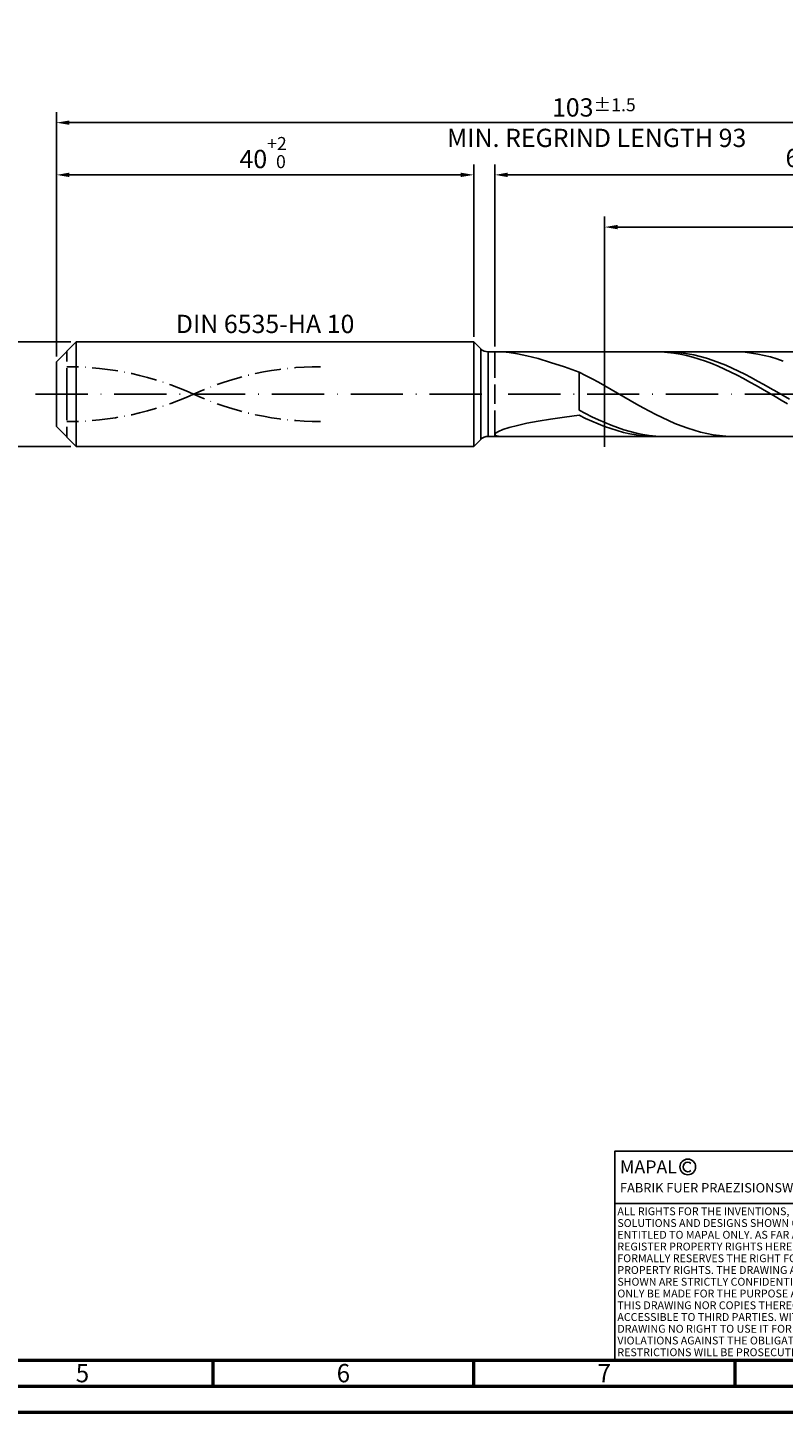
# Model space of a CAD drawing. Units: millimetres. Extents: x -217 to 377, y -196 to 225.
# Drawn here: x -5 to 139, y -195 to 70 of the extents above; entities that cross this region are included whole.
import ezdxf
from ezdxf.enums import TextEntityAlignment as Align

# ---------------------------------------------------------------- set-up
doc = ezdxf.new("R2010")
doc.units = ezdxf.units.MM
for name, pattern in [('GEN3', [6.25, 5, -1.25]), ('GEN7', [15, 10, -2.5, 0, -2.5]), ('GEN7A', [7.5, 5, -1.25, 0, -1.25])]:
    doc.linetypes.add(name, pattern=pattern)
doc.layers.get('0').update_dxf_attribs({"linetype": 'CONTINUOUS'})
doc.layers.get('DEFPOINTS').update_dxf_attribs({"linetype": 'CONTINUOUS'})
for name, color, linetype in [('AM_0', 7, 'CONTINUOUS'), ('AM_3', 6, 'GEN3'), ('AM_4', 3, 'CONTINUOUS'), ('AM_5', 3, 'CONTINUOUS'), ('AM_6', 2, 'CONTINUOUS'), ('AM_7', 4, 'GEN7'), ('AM_7A', 4, 'GEN7A')]:
    doc.layers.add(name, color=color, linetype=linetype)
doc.layers.add('AM_BOR', color=7, linetype='CONTINUOUS', lineweight=50)
doc.styles.get("Standard").update_dxf_attribs({"font": 'ISOCP.SHX'})
doc.dimstyles.get("Standard").update_dxf_attribs({"dimtxt": 3.5, "dimasz": 2.5, "dimexe": 2, "dimexo": 1, "dimgap": 1.5, "dimtad": 1, "dimdsep": 46, "dimtxsty": 'STANDARD', "dimcen": -2, "dimclrt": 2, "dimazin": 2, "dimtp": 0.1, "dimtm": 0.1, "dimtfac": 1, "dimtmove": 0, "dimatfit": 3, "dimfxl": 1, "dimarcsym": 0})

# ---------------------------------------------------------------- blocks, each defined once
blk = doc.blocks.new('A2')
at = {"layer": 'AM_BOR', "color": 1}
for p, q in [((247, 10), (247, 5)), ((297, 5), (297, 10)), ((347, 10), (347, 5))]:
    blk.add_line(p, q, dxfattribs=at)
for points in [[(0, 0), (594, 0), (594, 420), (0, 420)], [(10, 410), (10, 10), (584, 10), (584, 410)]]:
    blk.add_lwpolyline(points, close=True, dxfattribs=at)
at = {"layer": 'AM_BOR', "color": 7}
blk.add_lwpolyline([(5, 5), (589, 5), (589, 415), (5, 415)], close=True, dxfattribs=at)
at = {"layer": 'AM_BOR', "color": 2, "width": 0.964286}
for s, p in [('5', (222, 7.5)), ('6', (272, 7.5)), ('7', (322, 7.5))]:
    blk.add_text(s, height=3.5, dxfattribs=at).set_placement(p, align=Align.MIDDLE_CENTER)
blk = doc.blocks.new('*U12')
at = {"layer": 'AM_0', "linetype": 'Continuous'}
blk.add_line((0, 30), (-70, 30), dxfattribs=at)
at = {"layer": 'AM_0'}
blk.add_lwpolyline([(-70, 0), (0, 0), (0, 40), (-70, 40)], close=True, dxfattribs=at)
at = {"layer": 'AM_4', "linetype": 'Continuous'}
blk.add_circle((-56, 37), 1.5, dxfattribs=at)
blk.add_arc((-56, 37), 0.915, 48.0077, 311.9923, dxfattribs=at)
at = {"layer": 'AM_6', "linetype": 'Continuous'}
for s, height, p in [('MAPAL', 2.5, (-69, 35.75)), ('FABRIK FUER PRAEZISIONSWERKZEUGE DR. KRESS KG', 1.8, (-69, 32.1))]:
    blk.add_text(s, height=height, dxfattribs=at).set_placement(p)
at = {"layer": 'AM_6', "color": 2, "linetype": 'Continuous'}
for s, p in [('ALL RIGHTS FOR THE INVENTIONS, KNOW-HOW, TECHNICAL ', (-69.5, 27.75)), ('SOLUTIONS AND DESIGNS SHOWN ON THE DRAWING ARE ', (-69.5, 25.5)), ('ENTITLED TO MAPAL ONLY. AS FAR AS MAPAL DID NOT ', (-69.5, 23.25)), ('REGISTER PROPERTY RIGHTS HEREUPON YET, MAPAL ', (-69.5, 21)), ('FORMALLY RESERVES THE RIGHT FOR THE REGISTRATION OF ', (-69.5, 18.75)), ('PROPERTY RIGHTS. THE DRAWING AS WELL AS THE MATTERS ', (-69.5, 16.5)), ('SHOWN ARE STRICTLY CONFIDENTIAL. REPRODUCTIONS MAY ', (-69.5, 14.25)), ('ONLY BE MADE FOR THE PURPOSE AGREED UPON. NEITHER ', (-69.5, 12)), ('THIS DRAWING NOR COPIES THEREOF MAY BE MADE ', (-69.5, 9.75)), ('ACCESSIBLE TO THIRD PARTIES. WITH THE DELIVERY OF THIS ', (-69.5, 7.5)), ('DRAWING NO RIGHT TO USE IT FOR ANY PURPOSE IS GRANTED. ', (-69.5, 5.25)), ('VIOLATIONS AGAINST THE OBLIGATIONS TO SECRECY AND USE ', (-69.5, 3)), ('RESTRICTIONS WILL BE PROSECUTED.', (-69.5, 0.75))]:
    blk.add_text(s, height=1.5, dxfattribs=at).set_placement(p)
blk = doc.blocks.new('MAPAL_FRAME-Model')
for name, p in [('A2', (0, 0)), ('*U12', (394, 10))]:
    blk.add_blockref(name, p)
blk = doc.blocks.new('*D40')
at = {"layer": 'AM_5', "color": 0, "lineweight": -2}
for p, q in [((2.8, 10), (-14, 10)), ((-12, 7.5), (-12, -7.5)), ((2.8, -10), (-14, -10))]:
    blk.add_line(p, q, dxfattribs=at)
at = {"layer": 'AM_5', "color": 0}
for points in [[(-11.58, 7.5), (-12.42, 7.5), (-12, 10)], [(-12.42, -7.5), (-11.58, -7.5), (-12, -10)]]:
    blk.add_solid(points, dxfattribs=at)
at = {"layer": 'DEFPOINTS', "color": 0}
for p in [(3.8, 10), (-12, -10), (3.8, -10)]:
    blk.add_point(p, dxfattribs=at)
at = {"layer": 'AM_5', "color": 2, "insert": (-15.25, 0), "char_height": 3.5, "attachment_point": 5, "rotation": 90}
blk.add_mtext('%%c10{}{\\H0.71x;\\C3; h6', dxfattribs=at)
blk = doc.blocks.new('*D41')
at = {"layer": 'AM_5', "color": 0, "lineweight": -2}
for p, q in [((0, 7.2), (0, 44)), ((80, 11), (80, 44)), ((2.5, 42), (77.5, 42))]:
    blk.add_line(p, q, dxfattribs=at)
at = {"layer": 'AM_5', "color": 0}
for points in [[(2.5, 42.42), (2.5, 41.58), (0, 42)], [(77.5, 41.58), (77.5, 42.42), (80, 42)]]:
    blk.add_solid(points, dxfattribs=at)
at = {"layer": 'DEFPOINTS', "color": 0}
for p in [(80, 42), (80, 10), (0, 6.2)]:
    blk.add_point(p, dxfattribs=at)
at = {"layer": 'AM_5', "color": 2, "insert": (40, 46.27), "char_height": 3.5, "attachment_point": 5}
blk.add_mtext('40{}{\\H0.71x;\\C3;\\S+2 ^  0;}', dxfattribs=at)
blk = doc.blocks.new('*D44')
at = {"layer": 'AM_5', "color": 0, "lineweight": -2}
for p, q in [((84, 9.1), (84, 44)), ((206, 1), (206, 44)), ((203.5, 42), (86.5, 42))]:
    blk.add_line(p, q, dxfattribs=at)
at = {"layer": 'AM_5', "color": 0}
for points in [[(86.5, 42.42), (86.5, 41.58), (84, 42)], [(203.5, 41.58), (203.5, 42.42), (206, 42)]]:
    blk.add_solid(points, dxfattribs=at)
at = {"layer": 'DEFPOINTS', "color": 0}
for p in [(84, 42), (84, 8.1), (206, 0)]:
    blk.add_point(p, dxfattribs=at)
at = {"layer": 'AM_5', "color": 2, "insert": (145, 45.25), "char_height": 3.5, "attachment_point": 5}
blk.add_mtext('61{}{\\H0.71x;\\C3;%%p1}', dxfattribs=at)
blk = doc.blocks.new('*D46')
at = {"layer": 'AM_5', "color": 0, "lineweight": -2}
for p, q in [((0, 7.2), (0, 54)), ((206, 1), (206, 54)), ((203.5, 52), (2.5, 52))]:
    blk.add_line(p, q, dxfattribs=at)
at = {"layer": 'AM_5', "color": 0}
for points in [[(2.5, 52.42), (2.5, 51.58), (0, 52)], [(203.5, 51.58), (203.5, 52.42), (206, 52)]]:
    blk.add_solid(points, dxfattribs=at)
at = {"layer": 'DEFPOINTS', "color": 0}
for p in [(0, 52), (0, 6.2), (206, 0)]:
    blk.add_point(p, dxfattribs=at)
at = {"layer": 'AM_5', "color": 2, "insert": (103, 52), "char_height": 3.5, "attachment_point": 5}
blk.add_mtext('103{}{\\H0.71x;\\C3%%p1.5}\\P MIN. REGRIND LENGTH 93', dxfattribs=at)
blk = doc.blocks.new('*D47')
at = {"layer": 'AM_5', "color": 0, "lineweight": -2}
for p, q in [((105.05, 9.1), (105.05, 34)), ((200.55, 32), (107.55, 32)), ((203.05, 9.1), (203.05, 34))]:
    blk.add_line(p, q, dxfattribs=at)
at = {"layer": 'AM_5', "color": 0}
for points in [[(107.55, 32.42), (107.55, 31.58), (105.05, 32)], [(200.55, 31.58), (200.55, 32.42), (203.05, 32)]]:
    blk.add_solid(points, dxfattribs=at)
at = {"layer": 'DEFPOINTS', "color": 0}
for p in [(105.05, 32), (105.05, 8.1), (203.05, 8.1)]:
    blk.add_point(p, dxfattribs=at)
at = {"layer": 'AM_5', "color": 2, "insert": (154.05, 35.42), "char_height": 3.5, "attachment_point": 5}
blk.add_mtext('(49)', dxfattribs=at)

msp = doc.modelspace()

# ---------------------------------------------------------------- linework, layer by layer
at = {"layer": 'AM_0'}
for p, q in [((0, 6.2), (3.8, 10)), ((3.8, 10), (80, 10)), ((3.8, 10), (3.8, 0)), ((80, 10), (80, 0)), ((80, 10), (81.3142, 8.6858)), ((81.3142, 8.6858), (81.3142, 0)), ((82.7284, 8.1), (203.0518, 8.1)), ((82.7284, 8.1), (82.7284, 0)), ((85.5831, 8.0937), (86.7968, 7.9902)), ((86.7968, 7.9902), (88.3348, 7.748)), ((115.9303, 8.0782), (114.7203, 8.0993)), ((117.1403, 7.9971), (115.9303, 8.0782)), ((117.2868, 8.0946), (116.0664, 8.0897)), ((118.3503, 7.8564), (117.1403, 7.9971)), ((118.5073, 8.0383), (117.2868, 8.0946)), ((119.7278, 7.9212), (118.5073, 8.0383)), ((130.7504, 8.0846), (129.5284, 8.0974)), ((131.9724, 8.0105), (130.7504, 8.0846)), ((133.1944, 7.8757), (131.9724, 8.0105)), ((0, 0), (0, 6.2)), ((88.3348, 7.748), (90.1805, 7.3543)), ((90.1805, 7.3543), (92.3142, 6.8011)), ((92.3142, 6.8011), (94.713, 6.0865)), ((94.713, 6.0865), (97.351, 5.2152)), ((119.5603, 7.6574), (118.3503, 7.8564)), ((120.7704, 7.4015), (119.5603, 7.6574)), ((120.9483, 7.7441), (119.7278, 7.9212)), ((121.9804, 7.0905), (120.7704, 7.4015)), ((122.1688, 7.5085), (120.9483, 7.7441)), ((123.1904, 6.7268), (121.9804, 7.0905)), ((123.3893, 7.2161), (122.1688, 7.5085)), ((124.4004, 6.3132), (123.1904, 6.7268)), ((124.6098, 6.8692), (123.3893, 7.2161)), ((125.6105, 5.8525), (124.4004, 6.3132)), ((125.8303, 6.4703), (124.6098, 6.8692)), ((126.8205, 5.3484), (125.6105, 5.8525)), ((127.0507, 6.0224), (125.8303, 6.4703)), ((128.0305, 4.8045), (126.8205, 5.3484)), ((128.2712, 5.529), (127.0507, 6.0224)), ((129.4917, 4.9938), (128.2712, 5.529)), ((134.4165, 7.6811), (133.1944, 7.8757)), ((135.6385, 7.4283), (134.4165, 7.6811)), ((136.8605, 7.1192), (135.6385, 7.4283)), ((138.0825, 6.7561), (136.8605, 7.1192)), ((139.3045, 6.3418), (138.0825, 6.7561)), ((97.351, 5.2152), (100.2, 4.1997)), ((101.422, 3.5813), (100.2, 4.1997)), ((100.2, -3.0752), (100.2, 4.1997)), ((102.644, 2.9356), (101.422, 3.5813)), ((103.866, 2.2678), (102.644, 2.9356)), ((129.2405, 4.2249), (128.0305, 4.8045)), ((130.4505, 3.6139), (129.2405, 4.2249)), ((130.7122, 4.4208), (129.4917, 4.9938)), ((131.6606, 2.976), (130.4505, 3.6139)), ((131.9327, 3.8144), (130.7122, 4.4208)), ((132.8706, 2.316), (131.6606, 2.976)), ((133.1532, 3.1791), (131.9327, 3.8144)), ((134.3737, 2.5198), (133.1532, 3.1791)), ((105.0881, 1.5827), (103.866, 2.2678)), ((106.3101, 0.8857), (105.0881, 1.5827)), ((107.5321, 0.1819), (106.3101, 0.8857)), ((108.7541, -0.5233), (107.5321, 0.1819)), ((134.0806, 1.6388), (132.8706, 2.316)), ((135.2906, 0.9494), (134.0806, 1.6388)), ((135.5942, 1.8415), (134.3737, 2.5198)), ((136.5006, 0.253), (135.2906, 0.9494)), ((136.8147, 1.1492), (135.5942, 1.8415)), ((137.7107, -0.4454), (136.5006, 0.253)), ((138.0351, 0.4482), (136.8147, 1.1492)), ((139.2556, -0.2562), (138.0351, 0.4482)), ((109.9761, -1.2244), (108.7541, -0.5233)), ((111.1981, -1.9163), (109.9761, -1.2244)), ((112.4202, -2.5937), (111.1981, -1.9163)), ((113.6422, -3.2514), (112.4202, -2.5937)), ((138.9207, -1.1404), (137.7107, -0.4454)), ((140.1307, -1.827), (138.9207, -1.1404)), ((140.4761, -0.9586), (139.2556, -0.2562)), ((90.1805, -5.575), (92.3142, -5.1774)), ((92.3142, -5.1774), (94.713, -4.7885)), ((94.713, -4.7885), (97.351, -4.4108)), ((97.351, -4.4108), (100.2, -4.0453)), ((101.4205, -3.7147), (100.2, -3.0752)), ((101.41, -4.6347), (100.2, -4.0453)), ((102.62, -5.1898), (101.41, -4.6347)), ((102.641, -4.326), (101.4205, -3.7147)), ((103.8301, -5.7062), (102.62, -5.1898)), ((103.8615, -4.9046), (102.641, -4.326)), ((105.082, -5.4462), (103.8615, -4.9046)), ((114.8642, -3.8845), (113.6422, -3.2514)), ((116.0862, -4.4881), (114.8642, -3.8845)), ((117.3082, -5.0576), (116.0862, -4.4881)), ((118.5302, -5.5889), (117.3082, -5.0576)), ((84, -7.7388), (84.1772, -7.4597)), ((84, -7.7388), (84.1772, -7.9497)), ((84.1772, -7.4597), (84.7068, -7.1296)), ((84.1772, -7.9497), (84.7068, -8.0742)), ((84.7068, -7.1296), (85.5831, -6.7639)), ((85.5831, -6.7639), (86.7968, -6.3759)), ((86.7968, -6.3759), (88.3348, -5.9767)), ((88.3348, -5.9767), (90.1805, -5.575)), ((105.0401, -6.1802), (103.8301, -5.7062)), ((106.2501, -6.6082), (105.0401, -6.1802)), ((106.3024, -5.9465), (105.082, -5.4462)), ((107.4601, -6.9872), (106.2501, -6.6082)), ((107.5229, -6.4019), (106.3024, -5.9465)), ((108.6702, -7.3142), (107.4601, -6.9872)), ((108.7434, -6.8088), (107.5229, -6.4019)), ((109.8802, -7.5868), (108.6702, -7.3142)), ((109.9639, -7.1643), (108.7434, -6.8088)), ((111.0902, -7.803), (109.8802, -7.5868)), ((111.1844, -7.4656), (109.9639, -7.1643)), ((112.3002, -7.9612), (111.0902, -7.803)), ((112.4049, -7.7104), (111.1844, -7.4656)), ((113.6254, -7.8968), (112.4049, -7.7104)), ((114.8459, -8.0236), (113.6254, -7.8968)), ((119.7523, -6.0777), (118.5302, -5.5889)), ((120.9743, -6.5205), (119.7523, -6.0777)), ((122.1963, -6.9138), (120.9743, -6.5205)), ((123.4183, -7.2547), (122.1963, -6.9138)), ((124.6403, -7.5406), (123.4183, -7.2547)), ((125.8623, -7.7693), (124.6403, -7.5406)), ((127.0844, -7.9392), (125.8623, -7.7693)), ((128.3064, -8.0488), (127.0844, -7.9392)), ((113.5102, -8.0602), (112.3002, -7.9612)), ((114.7203, -8.0993), (113.5102, -8.0602)), ((116.0664, -8.0897), (114.8459, -8.0236)), ((129.5284, -8.0974), (128.3064, -8.0488))]:
    msp.add_line(p, q, dxfattribs=at)
at = {"layer": 'AM_0', "extrusion": (0, 0, -1)}
for p, q in [((0, 0), (0, -6.2)), ((3.8, -10), (3.8, 0)), ((80, -10), (80, 0)), ((81.3142, -8.6858), (81.3142, 0)), ((82.7284, -8.1), (82.7284, 0)), ((0, -6.2), (3.8, -10)), ((3.8, -10), (80, -10)), ((80, -10), (81.3142, -8.6858)), ((82.7284, -8.1), (203.0518, -8.1))]:
    msp.add_line(p, q, dxfattribs=at)
at = {"layer": 'AM_0'}
msp.add_arc((82.7284, 10.1), 2, 225, 270, dxfattribs=at)
at = {"layer": 'AM_0', "extrusion": (0, 0, -1)}
msp.add_arc((-82.7284, -10.1), 2, 45, 90, dxfattribs=at)
at = {"layer": 'AM_3'}
for p, q in [((2, 0), (2, 8.2)), ((84, 8.1), (84, 0)), ((105.0518, 10.1), (105.0518, -10.1))]:
    msp.add_line(p, q, dxfattribs=at)
at = {"layer": 'AM_3', "extrusion": (0, 0, -1)}
for p, q in [((105.0518, -10.1), (105.0518, 10.1)), ((2, 0), (2, -8.2)), ((84, -8.1), (84, 0))]:
    msp.add_line(p, q, dxfattribs=at)
at = {"layer": 'AM_7'}
msp.add_line((-4, 0), (210, 0), dxfattribs=at)
at = {"layer": 'AM_7A'}
for centre, start, end in [((2, -53.4444), 65.549755, 90), ((50.6, -53.4444), 90, 114.450245)]:
    msp.add_arc(centre, 58.7094, start, end, dxfattribs=at)
at = {"layer": 'AM_7A', "extrusion": (0, 0, -1)}
for centre, start, end in [((-2, 53.4444), 245.549755, 270), ((-50.6, 53.4444), 270, 294.450245)]:
    msp.add_arc(centre, 58.7094, start, end, dxfattribs=at)

# ---------------------------------------------------------------- block references
at = {"layer": 'AM_0'}
msp.add_blockref('MAPAL_FRAME-Model', (-217, -195), dxfattribs=at)

# ---------------------------------------------------------------- texts
at = {"layer": 'AM_6', "insert": (40, 13), "char_height": 3.5, "width": 35, "attachment_point": 5}
msp.add_mtext('DIN 6535-HA 10', dxfattribs=at)

# ---------------------------------------------------------------- dimensions: what is measured, and where the dimension line sits
at = {"layer": 'AM_5'}
for base, p1, p2, text, picture, middle in [((0, 52), (206, 0), (0, 6.2), '<>{}{\\H0.71x;\\C3%%p1.5}\\X MIN. REGRIND LENGTH 93', '*D46', (103, 52)), ((84, 42), (206, 0), (84, 8.1), '<>{}{\\H0.71x;\\C3;%%p1}', '*D44', (145, 42)), ((105.0518, 32), (203.0518, 8.1), (105.0518, 8.1), '(49)', '*D47', (154.0518, 32))]:
    dim = msp.add_linear_dim(base=base, p1=p1, p2=p2, text=text, dimstyle='STANDARD', override={"dimdec": 3, "dimlfac": 0.5, "dimtp": 0.01}, dxfattribs=at)
    dim.commit()
    dim.dimension.update_dxf_attribs({"geometry": picture, "text_midpoint": middle, "dimtype": 160})
dim = msp.add_linear_dim(base=(80, 42), p1=(0, 6.2), p2=(80, 10), text='<>{}{\\H0.71x;\\C3;\\S+2 ^  0;}', dimstyle='STANDARD', override={"dimdec": 3, "dimlfac": 0.5, "dimtp": 0.01}, dxfattribs=at)
dim.commit()
dim.dimension.update_dxf_attribs({"geometry": '*D41', "text_midpoint": (40, 46.2678)})
dim = msp.add_linear_dim(base=(-12, -10), p1=(3.8, 10), p2=(3.8, -10), angle=90, text='%%c<>{}{\\H0.71x;\\C3; h6', dimstyle='STANDARD', override={"dimdec": 3, "dimlfac": 0.5, "dimtp": 0.01}, dxfattribs=at)
dim.commit()
dim.dimension.update_dxf_attribs({"geometry": '*D40', "text_midpoint": (-15.2506, 0)})

doc.saveas('drawing.dxf')
